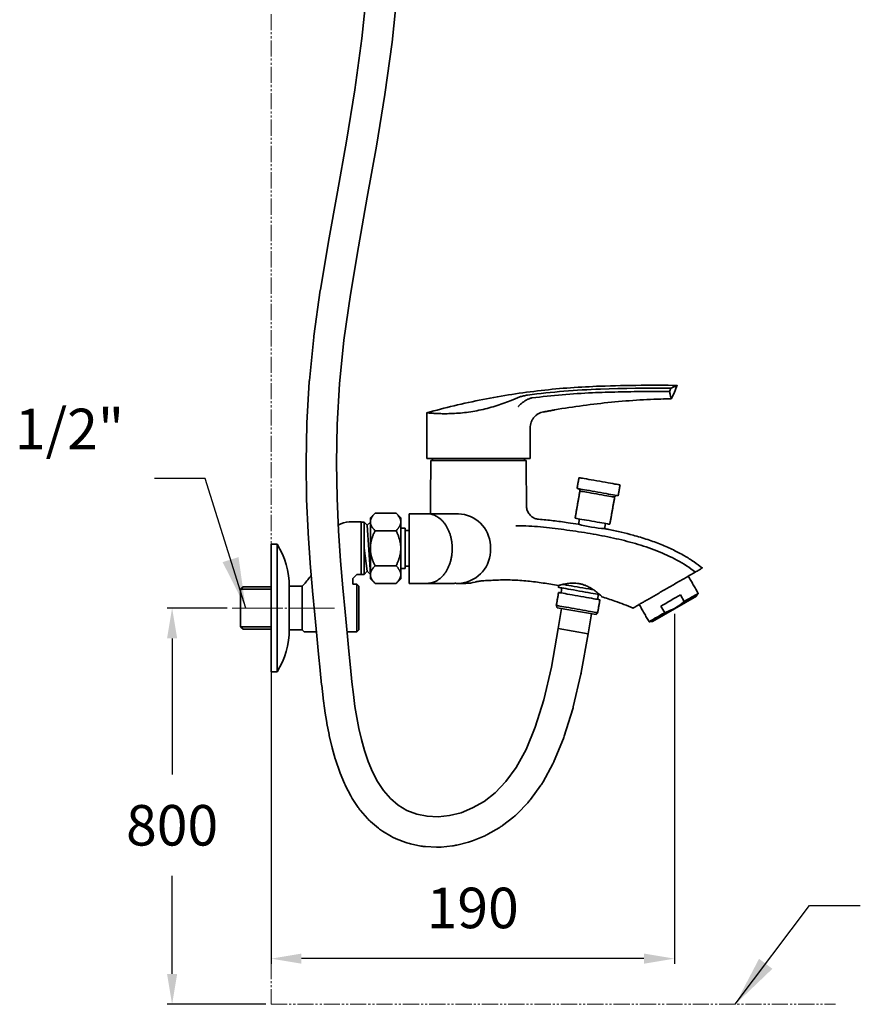
# Model space of a CAD drawing. Extents: x 18871 to 19675, y 3195 to 4166.
# Drawn here: x 18871 to 19285, y 3195 to 3680 of the extents above; entities that cross this region are included whole.
import ezdxf

# ---------------------------------------------------------------- set-up
doc = ezdxf.new("R2010")
doc.units = 0
doc.linetypes.add('CENTER', pattern=[28, 25, -1, 1, -1])
doc.linetypes.add('PHANTOMX2', pattern=[13, 8, -1, 1, -1, 1, -1])
doc.layers.get('0').update_dxf_attribs({"linetype": 'CONTINUOUS', "lineweight": 35})
doc.layers.get('DEFPOINTS').update_dxf_attribs({"linetype": 'CONTINUOUS'})
for name, color, linetype, lineweight in [('CEN', 1, 'CENTER', 18), ('DIM', 3, 'CONTINUOUS', 25), ('E', 4, 'CONTINUOUS', 13)]:
    doc.layers.add(name, color=color, linetype=linetype, lineweight=lineweight)
doc.styles.add('STYLE1', font='arial_1.ttf')
doc.dimstyles.new('【目錄】銅器 SPA安裝尺寸 A-04', dxfattribs={"dimscale": 2.5, "dimtxt": 13, "dimasz": 10, "dimexe": 1, "dimexo": 1, "dimgap": 6, "dimtad": 1, "dimtih": 1, "dimtoh": 1, "dimdec": 0, "dimdsep": 46, "dimtxsty": 'STYLE1', "dimcen": 0, "dimazin": 2, "dimtfac": 1, "dimtdec": 0, "dimtmove": 0, "dimatfit": 3, "dimfxl": 0, "dimtolj": 1, "dimarcsym": 0})
doc.dimstyles.new('銅器 SPA安裝尺寸 A-04', dxfattribs={"dimscale": 2.5, "dimtxt": 8, "dimasz": 6, "dimexe": 1, "dimexo": 1, "dimgap": 6, "dimtad": 1, "dimtih": 1, "dimtoh": 1, "dimdec": 0, "dimdsep": 46, "dimtxsty": 'Standard', "dimcen": 0, "dimazin": 2, "dimtfac": 1, "dimtdec": 0, "dimtmove": 0, "dimatfit": 3, "dimfxl": 0, "dimtolj": 1, "dimarcsym": 0})

# ---------------------------------------------------------------- blocks, each defined once
blk = doc.blocks.new('*D24')
at = {"layer": 'DEFPOINTS', "color": 0, "transparency": 16777216}
for p in [(18975.53, 3389.98), (18945.9, 3194.52), (18994.68, 3194.52)]:
    blk.add_point(p, dxfattribs=at)
at = {"layer": 'DIM', "color": 0, "lineweight": -2, "transparency": 16777216}
for p, q in [((18973.03, 3389.98), (18943.4, 3389.98)), ((18945.9, 3374.98), (18945.9, 3307.81)), ((18945.9, 3209.52), (18945.9, 3257.81)), ((18992.18, 3194.52), (18943.4, 3194.52))]:
    blk.add_line(p, q, dxfattribs=at)
at = {"layer": 'DIM', "color": 0, "transparency": 16777216}
for points in [[(18943.4, 3374.98), (18948.4, 3374.98), (18945.9, 3389.98)], [(18943.4, 3209.52), (18948.4, 3209.52), (18945.9, 3194.52)]]:
    blk.add_solid(points, dxfattribs=at)
at = {"layer": 'DIM', "color": 0, "transparency": 16777216, "insert": (18945.9, 3282.81), "char_height": 20, "attachment_point": 5}
blk.add_mtext('\\A1;800', dxfattribs=at)
blk = doc.blocks.new('*D27')
at = {"layer": 'DEFPOINTS', "color": 0, "transparency": 16777216}
for p in [(18994.68, 3406.78), (19193.64, 3389.61), (18994.68, 3217.04)]:
    blk.add_point(p, dxfattribs=at)
at = {"layer": 'DIM', "color": 0, "lineweight": -2, "transparency": 16777216}
for p, q in [((18994.68, 3404.28), (18994.68, 3214.54)), ((19193.64, 3387.11), (19193.64, 3214.54)), ((19178.64, 3217.04), (19009.68, 3217.04))]:
    blk.add_line(p, q, dxfattribs=at)
at = {"layer": 'DIM', "color": 0, "transparency": 16777216}
for points in [[(19009.68, 3219.54), (19009.68, 3214.54), (18994.68, 3217.04)], [(19178.64, 3219.54), (19178.64, 3214.54), (19193.64, 3217.04)]]:
    blk.add_solid(points, dxfattribs=at)
at = {"layer": 'DIM', "color": 0, "transparency": 16777216, "insert": (19094.16, 3242.04), "char_height": 20, "attachment_point": 5}
blk.add_mtext('\\A1;190', dxfattribs=at)

msp = doc.modelspace()

# ---------------------------------------------------------------- linework, layer by layer
for p, q in [((19071.51, 3463.78), (19097.1, 3463.78)), ((19120.51, 3462.78), (19073.51, 3462.78)), ((19074.33, 3463.78), (19074.31, 3462.78)), ((19097.1, 3463.78), (19122.51, 3463.78)), ((19119.71, 3462.78), (19119.68, 3463.78)), ((19062.88, 3436.43), (19069.88, 3436.43)), ((19039.18, 3432.43), (19033.29, 3432.43)), ((19039.18, 3406.58), (19039.18, 3432.43)), ((19040.68, 3432.28), (19039.18, 3432.28)), ((19040.68, 3406.58), (19040.68, 3432.28)), ((19042.18, 3430.78), (19040.68, 3432.28)), ((19042.18, 3430.78), (19043.68, 3432.28)), ((19043.68, 3406.58), (19042.18, 3430.78)), ((19043.68, 3431.93), (19043.68, 3406.93)), ((19058.68, 3429.43), (19058.68, 3409.43)), ((19060.88, 3429.43), (19060.88, 3409.43)), ((18994.68, 3421.48), (18994.68, 3389.98)), ((18997.68, 3421.48), (18994.68, 3421.48)), ((18997.68, 3421.48), (18997.68, 3389.98)), ((19042.18, 3408.08), (19040.68, 3419.43)), ((19062.88, 3419.13), (19062.88, 3419.43)), ((19084.04, 3419.43), (19084.05, 3419.13)), ((19102.94, 3420.93), (19102.94, 3417.63)), ((19036.98, 3406.58), (19034.98, 3404.58)), ((19034.98, 3404.58), (19034.98, 3401.7)), ((19040.68, 3406.58), (19036.98, 3406.58)), ((19042.18, 3408.08), (19040.68, 3406.58)), ((19042.18, 3408.08), (19043.68, 3406.58)), ((18980.88, 3400.48), (18979.68, 3399.28)), ((18980.88, 3400.48), (18994.68, 3400.48)), ((19003.68, 3401.48), (19003.68, 3389.98)), ((19009.98, 3400.7), (19003.68, 3400.7)), ((19003.68, 3400.7), (19003.68, 3379.25)), ((19009.98, 3400.7), (19010.98, 3401.7)), ((19009.98, 3379.25), (19009.98, 3400.7)), ((19036.98, 3401.7), (19034.98, 3401.7)), ((19036.98, 3401.7), (19037.98, 3400.7)), ((19036.98, 3401.7), (19036.98, 3378.25)), ((19037.98, 3379.25), (19037.98, 3400.7)), ((19069.88, 3402.13), (19062.88, 3402.13)), ((19090.74, 3402.13), (19087.2, 3402.13)), ((18979.68, 3399.28), (18994.68, 3399.28)), ((18979.68, 3380.68), (18979.68, 3399.28)), ((19182.78, 3383.34), (19204.5, 3395.88)), ((19196.68, 3396.48), (19198.54, 3393.25)), ((18994.68, 3358.48), (18994.68, 3389.98)), ((18997.68, 3358.48), (18997.68, 3389.98)), ((19003.68, 3378.48), (19003.68, 3389.98)), ((19135.8, 3390.14), (19155.05, 3386.75)), ((19138.04, 3389.75), (19136.3, 3379.9)), ((19188.86, 3387.66), (19186.99, 3390.89)), ((19152.81, 3387.14), (19151.08, 3377.29)), ((18979.68, 3380.68), (18994.68, 3380.68)), ((18980.88, 3379.48), (18979.68, 3380.68)), ((19182.78, 3383.34), (19182.77, 3383.34)), ((18980.88, 3379.48), (18994.68, 3379.48)), ((19009.98, 3379.25), (19003.68, 3379.25)), ((19009.98, 3379.25), (19010.98, 3378.25)), ((19017.13, 3378.25), (19010.98, 3378.25)), ((19036.98, 3378.25), (19032.19, 3378.25)), ((19036.98, 3378.25), (19037.98, 3379.25)), ((19136.3, 3379.9), (19151.08, 3377.29)), ((18997.68, 3358.48), (18994.68, 3358.48))]:
    msp.add_line(p, q)
at = {"extrusion": (0, 1, 0)}
for p, q in [((19043.68, 3434.43), (19046, 3436.75)), ((19043.68, 3434.43), (19043.68, 3432.42)), ((19046, 3436.75), (19056.36, 3436.75)), ((19058.68, 3434.43), (19056.36, 3436.75)), ((19058.68, 3434.43), (19058.68, 3432.42)), ((19043.68, 3432.42), (19043.68, 3419.43)), ((19058.68, 3432.42), (19058.68, 3419.43)), ((19046, 3428.09), (19056.36, 3428.09)), ((19043.68, 3419.43), (19043.68, 3406.44)), ((19058.68, 3419.43), (19058.68, 3406.44)), ((19056.36, 3410.77), (19046, 3410.77)), ((19043.68, 3406.44), (19043.68, 3404.43)), ((19043.68, 3404.43), (19046, 3402.11)), ((19058.68, 3404.43), (19056.36, 3402.11)), ((19058.68, 3406.44), (19058.68, 3404.43)), ((19046, 3402.11), (19056.36, 3402.11))]:
    msp.add_line(p, q, dxfattribs=at)
msp.add_lwpolyline([(19151.08, 3377.31), (19147.72, 3358.18, -0.014158), (19147.55, 3357.35), (19143.77, 3341.23, -0.017715), (19143.49, 3340.21), (19139.33, 3326.8, -0.022082), (19138.88, 3325.55), (19134.37, 3314.56, -0.027089), (19133.67, 3313.1), (19128.85, 3304.23, -0.032076), (19127.83, 3302.6), (19122.74, 3295.57, -0.035693), (19121.36, 3293.93), (19116.05, 3288.43, -0.036192), (19114.43, 3286.99), (19108.92, 3282.74, -0.033744), (19107.24, 3281.61), (19101.59, 3278.36, -0.033866), (19099.77, 3277.47), (19094.05, 3275.14, -0.035029), (19092.06, 3274.49), (19086.36, 3273.05, -0.036224), (19084.22, 3272.67), (19078.62, 3272.1, -0.037529), (19076.37, 3272.04), (19070.96, 3272.3, -0.038997), (19068.64, 3272.59), (19063.5, 3273.65, -0.040625), (19061.16, 3274.34), (19056.38, 3276.18, -0.042316), (19054.1, 3277.28), (19049.75, 3279.86, -0.042756), (19047.66, 3281.35), (19043.82, 3284.63, -0.038097), (19042.2, 3286.24), (19038.84, 3290.14, -0.03189), (19037.68, 3291.66), (19034.77, 3296.07, -0.026119), (19033.97, 3297.42), (19031.46, 3302.23, -0.021173), (19030.93, 3303.38), (19028.79, 3308.51, -0.017084), (19028.42, 3309.47), (19026.61, 3314.81, -0.013727), (19026.37, 3315.6), (19024.85, 3321.04, -0.010936), (19024.69, 3321.68), (19023.42, 3327.14, -0.008894), (19023.31, 3327.66), (19022.25, 3333.07, -0.008058), (19022.16, 3333.55), (19021.27, 3339.07, -0.006794), (19021.21, 3339.47), (19020.43, 3345.3, -0.005035), (19020.39, 3345.6), (19019.67, 3351.94, -0.003205), (19019.65, 3352.13), (19018.94, 3359.18, -0.001611), (19018.93, 3359.27), (19018.18, 3367.23, -0.000386), (19018.18, 3367.25), (19017.34, 3376.3), (19016.36, 3386.65), (19015.22, 3398.49, -0.002133), (19015.21, 3398.61), (19014.04, 3411.93, -0.004438), (19014.02, 3412.19), (19012.99, 3426.95, -0.006173), (19012.97, 3427.32), (19012.25, 3443.47, -0.007539), (19012.24, 3443.92), (19011.98, 3461.43, -0.008649), (19011.98, 3461.95), (19012.36, 3480.79, -0.009567), (19012.38, 3481.36), (19013.55, 3501.49, -0.01033), (19013.6, 3502.11), (19015.74, 3523.49, -0.010071), (19015.81, 3524.09), (19018.98, 3546.66, -0.006556), (19019.04, 3547.05), (19023, 3570.64, -0.002866), (19023.03, 3570.81), (19027.41, 3595.24), (19031.86, 3620.23), (19036.01, 3645.52), (19039.53, 3670.91), (19042.08, 3696.21)], format="xyb")
msp.add_lwpolyline([(19136.3, 3379.9), (19132.95, 3360.78), (19129.17, 3344.66), (19125, 3331.25), (19120.49, 3320.26), (19115.67, 3311.39), (19110.58, 3304.36), (19105.27, 3298.86), (19099.76, 3294.61), (19094.11, 3291.36), (19088.39, 3289.03), (19082.69, 3287.59), (19077.09, 3287.02), (19071.68, 3287.28), (19066.54, 3288.34), (19061.75, 3290.18), (19057.4, 3292.76), (19053.56, 3296.04), (19050.19, 3299.94), (19047.28, 3304.34), (19044.77, 3309.16), (19042.63, 3314.29), (19040.82, 3319.63), (19039.3, 3325.08), (19038.03, 3330.53), (19036.97, 3335.95), (19036.08, 3341.47), (19035.29, 3347.3), (19034.57, 3353.64), (19033.86, 3360.68), (19033.11, 3368.64), (19032.27, 3377.7), (19031.29, 3388.08), (19030.15, 3399.92), (19028.99, 3413.24), (19027.96, 3427.99), (19027.23, 3444.14), (19026.98, 3461.65), (19027.35, 3480.49), (19028.53, 3500.62), (19030.66, 3522), (19033.84, 3544.57), (19037.79, 3568.16), (19042.18, 3592.6), (19046.64, 3617.7), (19050.84, 3643.27), (19054.42, 3669.12), (19057.04, 3695.07)])
at = {"flags": 128}
for points in [[(19157.12, 3497.95), (19161.47, 3498.09), (19165.82, 3498.2), (19170.17, 3498.29), (19174.53, 3498.35), (19178.88, 3498.39), (19183.23, 3498.41), (19187.58, 3498.4), (19191.93, 3498.37)], [(19146.57, 3454.26), (19146.58, 3454.26), (19146.74, 3454.23), (19147.09, 3454.17), (19147.63, 3454.07)], [(19147.63, 3454.07), (19148.35, 3453.95), (19149.22, 3453.79), (19150.25, 3453.61), (19151.4, 3453.41), (19152.65, 3453.19), (19153.99, 3452.95), (19155.37, 3452.71), (19156.79, 3452.46), (19158.2, 3452.21), (19159.58, 3451.97), (19160.91, 3451.73), (19162.15, 3451.51), (19163.29, 3451.31), (19164.3, 3451.13), (19165.16, 3450.98), (19165.86, 3450.86), (19166.38, 3450.77), (19166.72, 3450.71), (19166.85, 3450.68), (19166.86, 3450.68)], [(19145.63, 3448.94), (19145.64, 3448.94), (19145.8, 3448.91), (19146.15, 3448.85), (19146.69, 3448.76)], [(19146.69, 3448.76), (19147.41, 3448.63), (19148.29, 3448.47), (19149.31, 3448.29), (19150.46, 3448.09), (19151.72, 3447.87), (19153.05, 3447.63), (19154.44, 3447.39), (19155.85, 3447.14), (19157.26, 3446.89), (19158.64, 3446.65), (19159.97, 3446.41), (19161.21, 3446.2), (19162.35, 3445.99), (19163.36, 3445.82), (19164.23, 3445.66), (19164.93, 3445.54), (19165.45, 3445.45), (19165.78, 3445.39), (19165.92, 3445.37), (19165.92, 3445.37)], [(19147.04, 3447.68), (19147.04, 3447.68), (19147.14, 3447.66), (19147.44, 3447.61), (19147.93, 3447.52)], [(19147.93, 3447.52), (19148.6, 3447.4), (19149.44, 3447.26), (19150.42, 3447.08), (19151.52, 3446.89), (19152.72, 3446.68), (19153.98, 3446.45), (19155.28, 3446.23), (19156.6, 3445.99), (19157.88, 3445.77), (19159.12, 3445.55), (19160.27, 3445.35), (19161.31, 3445.16), (19162.22, 3445), (19162.97, 3444.87), (19163.55, 3444.77), (19163.95, 3444.7), (19164.15, 3444.66), (19164.17, 3444.66)], [(19062.88, 3419.43), (19062.88, 3421.34), (19062.88, 3423.22), (19062.88, 3425.05), (19062.88, 3426.81), (19062.88, 3428.48), (19062.88, 3430.03), (19062.88, 3431.45), (19062.88, 3432.72), (19062.88, 3433.83), (19062.88, 3434.75), (19062.88, 3435.48), (19062.88, 3436.01), (19062.88, 3436.33), (19062.88, 3436.43)], [(19062.88, 3436.43), (19062.88, 3436.43)], [(19144.67, 3434.29), (19144.67, 3434.29), (19144.78, 3434.27), (19145.08, 3434.22), (19145.57, 3434.13)], [(19145.57, 3434.13), (19146.24, 3434.01), (19147.08, 3433.86), (19148.06, 3433.69), (19149.16, 3433.5), (19150.35, 3433.28), (19151.62, 3433.06), (19152.92, 3432.83), (19154.23, 3432.6), (19155.52, 3432.37), (19156.76, 3432.16), (19157.91, 3431.95), (19158.95, 3431.77), (19159.86, 3431.61), (19160.61, 3431.48), (19161.19, 3431.37), (19161.59, 3431.3), (19161.79, 3431.27), (19161.81, 3431.26)], [(19062.88, 3419.28), (19062.88, 3420.67), (19062.88, 3422.02), (19062.88, 3423.31), (19062.88, 3424.52), (19062.88, 3425.62), (19062.88, 3426.58), (19062.88, 3427.39), (19062.88, 3428.03), (19062.88, 3428.47), (19062.88, 3428.73), (19062.88, 3428.78), (19062.88, 3428.62), (19062.88, 3428.29)], [(19062.88, 3411.11), (19062.88, 3410.83), (19062.88, 3410.29), (19062.88, 3409.94), (19062.88, 3409.79), (19062.88, 3409.84), (19062.88, 3410.09), (19062.88, 3410.54), (19062.88, 3411.17), (19062.88, 3411.98), (19062.88, 3412.94), (19062.88, 3414.04), (19062.88, 3415.25), (19062.88, 3416.55), (19062.88, 3417.9), (19062.88, 3419.28)], [(19062.88, 3402.13), (19062.88, 3402.24), (19062.88, 3402.56), (19062.88, 3403.09), (19062.88, 3403.82), (19062.88, 3404.74), (19062.88, 3405.84), (19062.88, 3407.11), (19062.88, 3408.53), (19062.88, 3410.09), (19062.88, 3411.76), (19062.88, 3413.52), (19062.88, 3415.35), (19062.88, 3417.23), (19062.88, 3419.13)], [(19062.88, 3402.13), (19062.88, 3402.13)], [(19156.87, 3396.58), (19156.51, 3396.65), (19155.7, 3396.79), (19154.74, 3396.96), (19153.63, 3397.15), (19152.4, 3397.37), (19151.08, 3397.6), (19149.68, 3397.85), (19148.24, 3398.1), (19146.77, 3398.36), (19145.31, 3398.62), (19143.89, 3398.87), (19142.53, 3399.11), (19141.25, 3399.33), (19140.09, 3399.54), (19139.06, 3399.72), (19138.17, 3399.88), (19137.46, 3400), (19136.92, 3400.1), (19136.58, 3400.16), (19136.43, 3400.18), (19136.43, 3400.19)], [(19153.74, 3398.96), (19152.71, 3399.14), (19151.39, 3399.38), (19149.99, 3399.62), (19148.55, 3399.88), (19147.08, 3400.13), (19145.63, 3400.39), (19144.2, 3400.64), (19142.84, 3400.88), (19141.57, 3401.11), (19140.4, 3401.31), (19139.37, 3401.49), (19138.63, 3401.63)], [(19156.2, 3394.16), (19155.59, 3394.27), (19154.8, 3394.41), (19153.85, 3394.57), (19152.77, 3394.77), (19151.57, 3394.98), (19150.27, 3395.21), (19148.91, 3395.45), (19147.5, 3395.69), (19146.08, 3395.95), (19144.67, 3396.19), (19143.3, 3396.44), (19142, 3396.66), (19140.79, 3396.88), (19139.69, 3397.07), (19138.73, 3397.24), (19137.93, 3397.38), (19137.3, 3397.49), (19136.85, 3397.57), (19136.6, 3397.62), (19136.54, 3397.63)], [(19196.68, 3396.48), (19195.53, 3395.82), (19194.33, 3395.13), (19193.11, 3394.42), (19191.87, 3393.71), (19190.63, 3392.99), (19189.39, 3392.27), (19188.17, 3391.57), (19186.99, 3390.89)], [(19198.54, 3393.25), (19199.83, 3393.99), (19201.03, 3394.68), (19202.11, 3395.31), (19203.05, 3395.85), (19203.85, 3396.32), (19204.5, 3396.69), (19204.98, 3396.96), (19205.28, 3397.14), (19205.41, 3397.21), (19205.41, 3397.21)], [(19135.41, 3391.23), (19135.41, 3391.23), (19135.57, 3391.2), (19135.92, 3391.14), (19136.47, 3391.04), (19137.18, 3390.91), (19138.07, 3390.76), (19139.1, 3390.58), (19140.25, 3390.37), (19141.51, 3390.15), (19142.85, 3389.91), (19144.24, 3389.67), (19145.66, 3389.42), (19147.08, 3389.17), (19148.47, 3388.92), (19149.8, 3388.69), (19151.05, 3388.47), (19152.2, 3388.27), (19153.22, 3388.09), (19154.08, 3387.93), (19154.79, 3387.81), (19155.31, 3387.72), (19155.65, 3387.66), (19155.79, 3387.63), (19155.79, 3387.63)], [(19156.92, 3394.03), (19156.87, 3394.04), (19156.63, 3394.08), (19156.2, 3394.16)], [(19181.16, 3383.21), (19181.22, 3383.25), (19181.45, 3383.38), (19181.87, 3383.62), (19182.45, 3383.96), (19183.19, 3384.38), (19184.08, 3384.9), (19185.11, 3385.49), (19186.26, 3386.16), (19187.52, 3386.88), (19188.86, 3387.66)]]:
    msp.add_lwpolyline(points, dxfattribs=at)
for centre, radius, start, end in [((19169.41, 3133.61), 364.55, 91.9311, 97.5883), ((19160.85, 3510.98), 33.54, 334.8454, 337.9187), ((19146.05, 3447.85), 1, 350, 80), ((19165.16, 3444.48), 1, 80, 170), ((19086.91, 3421.21), 15.22, 89.0556, 89.7591), ((19086.48, 3419.95), 16.49, 3.4119, 88.0487), ((19033.29, 3422.43), 10, 90, 123.2057), ((19164.15, 3497.24), 68.29, 254.8208, 266.0103), ((18963.93, 3400.48), 39.75, 0, 31.8908), ((19086.48, 3418.61), 16.49, 271.9513, 356.5881), ((18966.92, 3440.71), 58.84, 318.4814, 324.0047), ((19090.74, 3419.13), 17, 270, 286.011), ((18963.93, 3379.48), 39.75, 328.1092, 0)]:
    msp.add_arc(centre, radius, start, end)
for points, knots in [([(19157, 3499.4), (19152.16, 3499.18), (19142.46, 3498.74), (19127.96, 3497.35), (19113.53, 3495.42), (19099.18, 3492.9), (19085.18, 3489.92), (19076.04, 3487.48), (19071.59, 3486.29)], [0, 0, 0, 0, 0.1680981, 0.3361962, 0.5042943, 0.6723923, 0.8404904, 1, 1, 1, 1]), ([(19191.21, 3496.73), (19186.99, 3496.74), (19178.54, 3496.78), (19165.86, 3496.57), (19152.43, 3496.19), (19138.26, 3495.3), (19128.36, 3494.15), (19123.41, 3493.58)], [0, 0, 0, 0, 0.186627, 0.373271, 0.559944, 0.779964, 1, 1, 1, 1]), ([(19194.98, 3499.78), (19189.06, 3499.83), (19176.4, 3499.93), (19163.75, 3499.58), (19157, 3499.4)], [0, 0, 0, 0, 0.467406, 1, 1, 1, 1]), ([(19191.21, 3496.73), (19191.37, 3496.15), (19191.67, 3495.01), (19191.92, 3493.95), (19192.06, 3493.32), (19192.09, 3493.27), (19192.1, 3493.25)], [0, 0, 0, 0, 0.278972, 0.557992, 0.795329, 1, 1, 1, 1]), ([(19194.98, 3499.77), (19194.99, 3499.77), (19195.01, 3499.78), (19194.84, 3499.7), (19194.4, 3499.49), (19193.52, 3499.08), (19192.47, 3498.61), (19191.93, 3498.37)], [0, 0, 0, 0, 0.062384, 0.245721, 0.42906, 0.712026, 1, 1, 1, 1]), ([(19192.06, 3493.14), (19192.64, 3494.23), (19193.81, 3496.41), (19194.63, 3498.74), (19195.04, 3499.91)], [0, 0, 0, 0, 0.5000004, 1, 1, 1, 1]), ([(19071.6, 3486.27), (19071.58, 3486.27), (19071.52, 3486.28), (19072.2, 3486.21), (19073.56, 3486.1), (19075.65, 3485.95), (19078.3, 3485.83), (19081.52, 3485.8), (19085.13, 3485.91), (19089.07, 3486.21), (19093.12, 3486.73), (19097.25, 3487.47), (19101.31, 3488.42), (19105.3, 3489.55), (19109.13, 3490.82), (19112.12, 3491.94), (19114.34, 3492.84), (19115.67, 3493.4), (19116.41, 3493.72), (19116.66, 3493.84)], [0, 0, 0, 0, 0.031955, 0.098486, 0.16694, 0.233606, 0.302196, 0.368983, 0.437774, 0.503354, 0.570911, 0.635324, 0.701504, 0.767996, 0.836173, 0.907377, 0.943988, 0.980598, 1, 1, 1, 1]), ([(19116.66, 3493.84), (19117.15, 3494.02), (19118.13, 3494.39), (19119.83, 3494.76), (19120.9, 3494.91), (19121.27, 3494.97)], [0, 0, 0, 0, 0.3949091, 0.790172, 1, 1, 1, 1]), ([(19121.27, 3492.9), (19120.82, 3492.64), (19119.93, 3492.14), (19118.76, 3491.33), (19117.76, 3490.52), (19117.1, 3489.9), (19116.76, 3489.53), (19116.67, 3489.42), (19116.66, 3489.42)], [0, 0, 0, 0, 0.243597, 0.487398, 0.701226, 0.915104, 0.996774, 1, 1, 1, 1]), ([(19121.27, 3492.9), (19121.71, 3493.1), (19122.4, 3493.42), (19123.14, 3493.53), (19123.41, 3493.58)], [0, 0, 0, 0, 0.641347, 1, 1, 1, 1]), ([(19129.04, 3486.65), (19131.49, 3487.11), (19138.55, 3488.46), (19150.32, 3490.14), (19164.34, 3491.72), (19178.28, 3492.78), (19187.54, 3493.07), (19192.1, 3493.21)], [0, 0, 0, 0, 0.117585, 0.339805, 0.562045, 0.784362, 1, 1, 1, 1]), ([(19122.5, 3478.85), (19122.53, 3479.31), (19122.57, 3480.24), (19122.95, 3481.58), (19123.53, 3482.85), (19124.32, 3483.99), (19125.3, 3484.98), (19126.43, 3485.78), (19127.69, 3486.39), (19128.59, 3486.61), (19129.04, 3486.71)], [0, 0, 0, 0, 0.125, 0.25, 0.375, 0.5, 0.625, 0.75, 0.875, 1, 1, 1, 1]), ([(19126.69, 3433.78), (19126.5, 3433.8), (19126.02, 3433.83), (19125.26, 3434.02), (19124.4, 3434.35), (19123.56, 3434.83), (19122.79, 3435.44), (19122.1, 3436.17), (19121.51, 3437.04), (19121.06, 3438.01), (19120.8, 3439.03), (19120.69, 3439.76), (19120.71, 3440.13), (19120.71, 3440.16)], [0, 0, 0, 0, 0.058371, 0.148673, 0.244742, 0.345207, 0.448216, 0.552704, 0.658025, 0.774045, 0.883953, 0.988271, 1, 1, 1, 1]), ([(19062.88, 3436.43), (19062.88, 3436.38), (19062.88, 3436.27), (19062.88, 3435.42), (19062.88, 3434.03), (19062.88, 3432.09), (19062.88, 3430.12), (19062.88, 3428.7), (19062.88, 3428.21)], [0, 0, 0, 0, 0.179639, 0.359248, 0.545712, 0.732078, 0.906871, 1, 1, 1, 1]), ([(19069.88, 3436.43), (19070.18, 3436.43), (19070.48, 3436.43), (19071.08, 3436.43), (19071.39, 3436.43), (19071.69, 3436.43)], [0, 0, 0, 0, 0.5, 0.5, 1, 1, 1, 1]), ([(19084.04, 3419.43), (19084.04, 3420.56), (19083.96, 3421.67), (19083.76, 3423.04), (19083.72, 3423.31), (19083.62, 3423.85), (19083.56, 3424.12), (19083.39, 3424.92), (19083.25, 3425.44), (19082.94, 3426.46), (19082.77, 3426.96), (19082.48, 3427.7), (19082.38, 3427.94), (19082.17, 3428.42), (19082.06, 3428.66), (19081.5, 3429.82), (19080.99, 3430.67), (19080.13, 3431.85), (19079.83, 3432.22), (19079.36, 3432.76), (19079.2, 3432.93), (19078.88, 3433.26), (19078.71, 3433.42), (19077.87, 3434.19), (19077.16, 3434.71), (19076.04, 3435.35), (19075.65, 3435.54), (19074.88, 3435.86), (19074.49, 3436), (19073.7, 3436.21), (19073.3, 3436.3), (19072.5, 3436.41), (19072.09, 3436.43), (19071.69, 3436.43)], [0, 0, 0, 0, 0.125, 0.125, 0.15625, 0.15625, 0.1875, 0.1875, 0.25, 0.25, 0.3125, 0.3125, 0.34375, 0.34375, 0.375, 0.375, 0.5, 0.5, 0.5625, 0.5625, 0.59375, 0.59375, 0.625, 0.625, 0.75, 0.75, 0.8125, 0.8125, 0.875, 0.875, 0.9375, 0.9375, 1, 1, 1, 1]), ([(19071.69, 3436.43), (19071.91, 3436.43), (19072.11, 3436.43), (19072.5, 3436.43), (19072.69, 3436.43), (19073.25, 3436.43), (19073.6, 3436.43), (19074.28, 3436.43), (19074.61, 3436.43), (19075.24, 3436.43), (19075.54, 3436.43), (19076.99, 3436.43), (19077.95, 3436.43), (19079.17, 3436.43), (19079.54, 3436.43), (19080.24, 3436.43), (19080.56, 3436.43), (19081.44, 3436.43), (19081.94, 3436.43), (19082.4, 3436.43)], [0, 0, 0, 0, 0.03125, 0.03125, 0.0625, 0.0625, 0.125, 0.125, 0.1875, 0.1875, 0.25, 0.25, 0.5, 0.5, 0.625, 0.625, 0.75, 0.75, 1, 1, 1, 1]), ([(19082.57, 3436.43), (19082.97, 3436.43), (19083.36, 3436.43), (19084.11, 3436.43), (19084.47, 3436.43), (19085.55, 3436.43), (19086.23, 3436.43), (19086.93, 3436.43)], [0, 0, 0, 0, 0.25, 0.25, 0.5, 0.5, 1, 1, 1, 1]), ([(19086.98, 3436.43), (19086.99, 3436.43), (19087, 3436.43), (19087.02, 3436.43), (19087.03, 3436.43), (19087.03, 3436.43)], [0, 0, 0, 0, 0.5, 0.5, 1, 1, 1, 1]), ([(19146.27, 3431.33), (19144.58, 3431.58), (19140.46, 3432.18), (19133.94, 3433.08), (19129.09, 3433.53), (19126.69, 3433.76)], [0, 0, 0, 0, 0.25986, 0.632622, 1, 1, 1, 1]), ([(19163.59, 3424.47), (19159.79, 3425.3), (19155.98, 3426.02), (19148.32, 3427.31), (19144.48, 3427.89), (19138.71, 3428.69), (19136.78, 3428.95), (19132.93, 3429.44), (19131, 3429.67), (19127.14, 3430.07), (19125.21, 3430.22), (19121.34, 3430.43), (19119.4, 3430.49), (19117.47, 3430.51)], [0, 0, 0, 0, 0.25, 0.25, 0.5, 0.5, 0.625, 0.625, 0.75, 0.75, 0.875, 0.875, 1, 1, 1, 1]), ([(19207.44, 3409.7), (19206.08, 3410.74), (19203.24, 3412.91), (19198.46, 3415.87), (19193.07, 3418.73), (19187.03, 3421.39), (19180.38, 3423.83), (19173.78, 3425.82), (19167.37, 3427.43), (19162.74, 3428.47), (19160.04, 3428.97), (19159.4, 3429.09)], [0, 0, 0, 0, 0.097855, 0.205168, 0.3218, 0.447749, 0.583162, 0.72795, 0.842505, 0.962191, 1, 1, 1, 1]), ([(19204.01, 3407.72), (19201.16, 3409.93), (19198.1, 3411.87), (19191.69, 3415.32), (19188.36, 3416.83), (19181.51, 3419.52), (19177.99, 3420.7), (19170.86, 3422.78), (19167.24, 3423.68), (19163.59, 3424.47)], [0, 0, 0, 0, 0.25, 0.25, 0.5, 0.5, 0.75, 0.75, 1, 1, 1, 1]), ([(19084.05, 3419.13), (19084.05, 3418.01), (19083.97, 3416.9), (19083.77, 3415.53), (19083.73, 3415.25), (19083.63, 3414.71), (19083.58, 3414.44), (19083.4, 3413.65), (19083.26, 3413.12), (19082.95, 3412.1), (19082.78, 3411.6), (19082.49, 3410.87), (19082.39, 3410.62), (19082.18, 3410.14), (19082.08, 3409.91), (19081.51, 3408.75), (19081, 3407.89), (19080.14, 3406.72), (19079.84, 3406.34), (19079.37, 3405.81), (19079.21, 3405.64), (19078.88, 3405.3), (19078.72, 3405.14), (19077.88, 3404.37), (19077.17, 3403.85), (19076.04, 3403.21), (19075.66, 3403.02), (19074.88, 3402.7), (19074.49, 3402.57), (19073.31, 3402.24), (19072.5, 3402.13), (19071.69, 3402.13)], [0, 0, 0, 0, 0.125, 0.125, 0.15625, 0.15625, 0.1875, 0.1875, 0.25, 0.25, 0.3125, 0.3125, 0.34375, 0.34375, 0.375, 0.375, 0.5, 0.5, 0.5625, 0.5625, 0.59375, 0.59375, 0.625, 0.625, 0.75, 0.75, 0.8125, 0.8125, 0.875, 0.875, 1, 1, 1, 1]), ([(19062.88, 3411.2), (19062.88, 3410.5), (19062.88, 3409.02), (19062.88, 3407.09), (19062.88, 3405.32), (19062.88, 3403.89), (19062.88, 3402.86), (19062.88, 3402.25), (19062.88, 3402.17), (19062.88, 3402.13)], [0, 0, 0, 0, 0.124112, 0.264536, 0.40501, 0.558468, 0.711966, 0.855977, 1, 1, 1, 1]), ([(19207.4, 3409.68), (19207.41, 3409.69), (19207.45, 3409.71), (19207.21, 3409.57), (19206.64, 3409.24), (19205.65, 3408.67), (19204.59, 3408.05), (19203.97, 3407.7)], [0, 0, 0, 0, 0.064808, 0.275534, 0.492382, 0.709231, 1, 1, 1, 1]), ([(19203.97, 3407.7), (19202.37, 3406.77), (19199.16, 3404.92), (19194.36, 3402.15), (19190.41, 3399.87), (19187.26, 3398.05), (19184.92, 3396.7), (19182.58, 3395.35), (19180.34, 3394.05), (19178.28, 3392.87), (19176.51, 3391.85), (19175.08, 3391.02), (19174.02, 3390.41), (19173.41, 3390.05), (19173.16, 3389.91), (19173.23, 3389.95), (19173.23, 3389.95)], [0, 0, 0, 0, 0.121622, 0.243379, 0.365001, 0.4259901, 0.486967, 0.5477538, 0.6122864, 0.6768191, 0.7413517, 0.8058843, 0.8704169, 0.9349496, 0.9994822, 1, 1, 1, 1]), ([(19071.69, 3402.13), (19071.39, 3402.13), (19071.08, 3402.13), (19070.48, 3402.13), (19070.18, 3402.13), (19069.88, 3402.13)], [0, 0, 0, 0, 0.5, 0.5, 1, 1, 1, 1]), ([(19082.4, 3402.13), (19082.17, 3402.13), (19081.93, 3402.13), (19081.42, 3402.13), (19081.15, 3402.13), (19080.26, 3402.13), (19079.58, 3402.13), (19077.95, 3402.13), (19076.99, 3402.13), (19075.25, 3402.13), (19074.62, 3402.13), (19073.6, 3402.13), (19073.25, 3402.13), (19072.69, 3402.13), (19072.5, 3402.13), (19072.11, 3402.13), (19071.91, 3402.13), (19071.69, 3402.13)], [0, 0, 0, 0, 0.125, 0.125, 0.25, 0.25, 0.5, 0.5, 0.75, 0.75, 0.875, 0.875, 0.9375, 0.9375, 0.96875, 0.96875, 1, 1, 1, 1]), ([(19087.04, 3402.13), (19086.68, 3402.14), (19086.37, 3402.14), (19085.92, 3402.15), (19085.78, 3402.15), (19085.46, 3402.15), (19085.29, 3402.15), (19084.74, 3402.14), (19084.33, 3402.14), (19083.44, 3402.14), (19082.95, 3402.13), (19082.4, 3402.13)], [0, 0, 0, 0, 0.25, 0.25, 0.375, 0.375, 0.5, 0.5, 0.75, 0.75, 1, 1, 1, 1]), ([(19087.04, 3402.13), (19087.09, 3402.13), (19087.14, 3402.13), (19087.18, 3402.13), (19087.19, 3402.13), (19087.19, 3402.13), (19087.2, 3402.13)], [0, 0, 0, 0, 0.0008169844, 0.0008169844, 0.0008169844, 0.0009134896, 0.0009134896, 0.0009134896, 0.0009134896]), ([(19087.2, 3402.13), (19087.48, 3402.13), (19087.65, 3402.13), (19087.85, 3402.13), (19087.97, 3402.13), (19088, 3402.13)], [0.6994225, 0.6994225, 0.6994225, 0.6994225, 0.8465794, 0.9488598, 1, 1, 1, 1]), ([(19095.44, 3402.79), (19095.51, 3402.81), (19095.76, 3402.88), (19096.41, 3403.05), (19097.31, 3403.21), (19098.15, 3403.33), (19098.6, 3403.35), (19098.71, 3403.35)], [0, 0, 0, 0, 0.0674054, 0.2452637, 0.5913762, 0.901657, 1, 1, 1, 1]), ([(19098.71, 3403.35), (19101.12, 3403.51), (19106.08, 3403.82), (19113.61, 3403.88), (19121.29, 3403.31), (19128.88, 3402.37), (19133.88, 3401.47), (19136.36, 3401.02)], [0, 0, 0, 0, 0.190954, 0.393921, 0.597104, 0.800362, 1, 1, 1, 1]), ([(19157.95, 3395.57), (19157.88, 3395.64), (19157.73, 3395.78), (19157.22, 3396.23), (19156.53, 3396.84), (19155.63, 3397.58), (19154.51, 3398.44), (19153.13, 3399.39), (19151.5, 3400.36), (19149.79, 3401.14), (19148.12, 3401.7), (19146.6, 3402.04), (19145.07, 3402.22), (19143.57, 3402.26), (19142.12, 3402.19), (19140.7, 3402.02), (19139.36, 3401.79), (19138.16, 3401.52), (19137.2, 3401.28), (19136.59, 3401.11), (19136.31, 3401.03), (19136.35, 3401.04), (19136.36, 3401.04)], [0, 0, 0, 0, 0.049635, 0.100891, 0.150479, 0.201261, 0.256018, 0.312073, 0.372227, 0.434575, 0.478636, 0.523964, 0.568034, 0.613301, 0.659287, 0.706261, 0.759791, 0.814699, 0.871097, 0.929423, 0.981158, 1, 1, 1, 1]), ([(19157.79, 3395.6), (19157.78, 3395.6), (19157.76, 3395.61), (19157.89, 3395.59), (19157.95, 3395.57)], [0, 0, 0, 0, 0.534265, 1, 1, 1, 1]), ([(19157.77, 3395.55), (19159.95, 3394.86), (19165.18, 3393.22), (19170.26, 3391.16), (19173.23, 3389.95)], [0, 0, 0, 0, 0.415837, 1, 1, 1, 1]), ([(19188.86, 3387.66), (19190.17, 3388.16), (19192.83, 3389.19), (19196.04, 3391.18), (19197.84, 3392.67), (19198.54, 3393.25)], [0, 0, 0, 0, 0.374996, 0.758186, 1, 1, 1, 1])]:
    msp.add_open_spline(points, degree=3, knots=knots)
for points, degree in [([(19188.14, 3493.06), (19192.1, 3493.21)], 1), ([(19129.04, 3486.65), (19134.55, 3487.67)], 1), ([(19071.51, 3486.27), (19071.51, 3463.78)], 1), ([(19129.04, 3486.71), (19129.03, 3486.73)], 1), ([(19122.51, 3463.78), (19122.51, 3478.86)], 1), ([(19073.51, 3462.78), (19073.28, 3436.43)], 1), ([(19120.7, 3440.17), (19120.51, 3462.78)], 1), ([(19146.57, 3454.26), (19145.63, 3448.94)], 1), ([(19165.92, 3445.37), (19166.86, 3450.68)], 1), ([(19147.04, 3447.68), (19144.67, 3434.29)], 1), ([(19161.81, 3431.26), (19164.17, 3444.66)], 1), ([(19086.93, 3436.43), (19086.93, 3436.43), (19086.94, 3436.43), (19086.95, 3436.43)], 3), ([(19086.95, 3436.43), (19086.96, 3436.43), (19086.97, 3436.43), (19086.98, 3436.43)], 3), ([(19087.16, 3436.43), (19087.09, 3436.43), (19087.02, 3436.43), (19086.95, 3436.43)], 3), ([(19126.68, 3433.76), (19126.69, 3433.76)], 1), ([(19146.84, 3433.9), (19146.38, 3431.3)], 1), ([(19060.88, 3429.43), (19058.68, 3429.43)], 1), ([(19115.36, 3430.49), (19115.47, 3430.49), (19115.57, 3430.49), (19115.68, 3430.49)], 3), ([(19117.43, 3430.49), (19116.85, 3430.49), (19116.26, 3430.5), (19115.68, 3430.49)], 3), ([(19159.2, 3429.13), (19159.64, 3431.65)], 1), ([(19062.84, 3428.23), (19060.88, 3428.23)], 1), ([(19058.68, 3409.43), (19060.88, 3409.43)], 1), ([(19060.88, 3410.63), (19062.88, 3410.63)], 1), ([(19205.41, 3397.21), (19200.51, 3405.7)], 1), ([(19095.43, 3402.79), (19095.44, 3402.8)], 1), ([(19136.59, 3401.11), (19136.43, 3400.19)], 1), ([(19138.15, 3399.88), (19137.72, 3397.42)], 1), ([(19136.54, 3397.63), (19135.41, 3391.23)], 1), ([(19155.74, 3394.24), (19156.17, 3396.7)], 1), ([(19204.5, 3395.88), (19205.41, 3397.21)], 1), ([(19135.41, 3391.23), (19135.8, 3390.14)], 1), ([(19155.79, 3387.63), (19156.92, 3394.03)], 1), ([(19176.26, 3391.7), (19181.16, 3383.21)], 1), ([(19155.05, 3386.75), (19155.79, 3387.63)], 1), ([(19181.16, 3383.21), (19182.77, 3383.34)], 1)]:
    msp.add_open_spline(points, degree=degree)
for points, weights in [([(19046, 3436.75), (19043.68, 3434.43), (19043.68, 3432.42)], [1.05779032035, 1.06752549683, 1]), ([(19056.36, 3436.75), (19058.68, 3434.43), (19058.68, 3432.42)], [1.05779032035, 1.06752549683, 1]), ([(19043.68, 3432.42), (19043.68, 3430.41), (19046, 3428.09)], [1, 1.06752549683, 1.05779032035]), ([(19058.68, 3432.42), (19058.68, 3430.41), (19056.36, 3428.09)], [1, 1.06752549683, 1.05779032035]), ([(19046, 3428.09), (19043.68, 3423.45), (19043.68, 3419.43)], [1.05779032035, 1.06752549683, 1]), ([(19056.36, 3428.09), (19058.68, 3423.45), (19058.68, 3419.43)], [1.05779032035, 1.06752549683, 1]), ([(19043.68, 3419.43), (19043.68, 3415.41), (19046, 3410.77)], [1, 1.06752549683, 1.05779032035]), ([(19058.68, 3419.43), (19058.68, 3415.41), (19056.36, 3410.77)], [1, 1.06752549683, 1.05779032035]), ([(19046, 3410.77), (19043.68, 3408.45), (19043.68, 3406.44)], [1.05779032035, 1.06752549683, 1]), ([(19056.36, 3410.77), (19058.68, 3408.45), (19058.68, 3406.44)], [1.05779032035, 1.06752549683, 1]), ([(19043.68, 3406.44), (19043.68, 3404.43), (19046, 3402.11)], [1, 1.06752549683, 1.05779032035]), ([(19058.68, 3406.44), (19058.68, 3404.43), (19056.36, 3402.11)], [1, 1.06752549683, 1.05779032035])]:
    msp.add_rational_spline(points, weights, degree=2)
at = {"layer": 'CEN'}
msp.add_line((18975.53, 3389.98), (19025.92, 3389.98), dxfattribs=at)
at = {"layer": 'E', "linetype": 'PHANTOMX2'}
msp.add_lwpolyline([(18994.68, 4137.94), (18994.68, 3194.52), (19273.09, 3194.52)], dxfattribs=at)

# ---------------------------------------------------------------- texts
at = {"layer": 'DIM', "insert": (18922.22, 3462.04), "char_height": 20, "attachment_point": 9}
msp.add_mtext('1/2"', dxfattribs=at)

# ---------------------------------------------------------------- dimensions: what is measured, and where the dimension line sits
at = {"layer": 'DIM'}
dim = msp.add_linear_dim(base=(18994.68, 3217.04), p1=(19193.64, 3389.61), p2=(18994.68, 3406.78), text='190', dimstyle='銅器 SPA安裝尺寸 A-04', dxfattribs=at)
dim.commit()
dim.dimension.update_dxf_attribs({"geometry": '*D27', "text_midpoint": (19094.16, 3242.04)})
dim = msp.add_linear_dim(base=(18945.9, 3194.52), p1=(18975.53, 3389.98), p2=(18994.68, 3194.52), angle=90, text='800', dimstyle='銅器 SPA安裝尺寸 A-04', dxfattribs=at)
dim.commit()
dim.dimension.update_dxf_attribs({"geometry": '*D24', "text_midpoint": (18945.9, 3282.81), "dimtype": 160})

# ---------------------------------------------------------------- leaders
for points in [[(18982.19, 3389.98), (18962.22, 3453.83), (18937.22, 3453.83)], [(19223.67, 3194.52), (19260.35, 3243.32), (19285.35, 3243.32)]]:
    msp.add_leader(points, dimstyle='【目錄】銅器 SPA安裝尺寸 A-04', dxfattribs=at)

doc.saveas('drawing.dxf')
